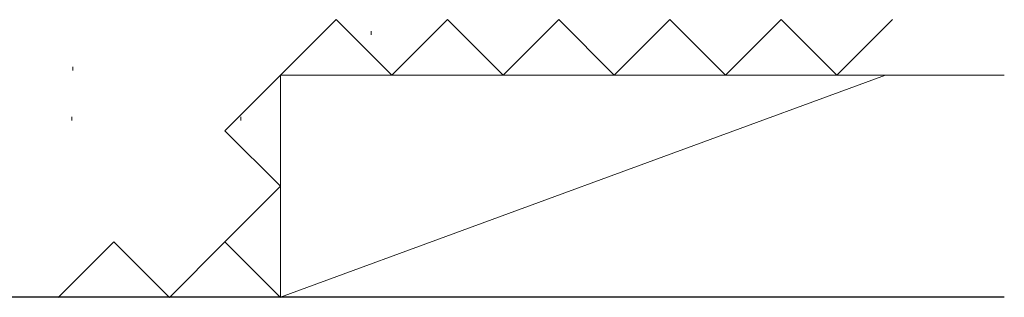
# Model space of a CAD drawing. Extents: x 105 to 1155, y 126 to 1692.
# Drawn here: x 1055 to 1108, y 934 to 949 of the extents above; entities that cross this region are included whole.
import ezdxf

# ---------------------------------------------------------------- set-up
doc = ezdxf.new("R2010")
doc.units = 0
doc.linetypes.add('YHIDDEN_1', pattern=[4, 3, -1])
doc.layers.add('YSS_K', color=3, linetype='CONTINUOUS', lineweight=13)
doc.layers.add('YSS_KE', color=3, linetype='CONTINUOUS', lineweight=30)

msp = doc.modelspace()

# ---------------------------------------------------------------- linework, layer by layer
at = {"layer": 'YSS_K', "linetype": 'YHIDDEN_1', "lineweight": 13, "ltscale": 1.5}
for p, q in [((1068.923, 945.581), (1071.923, 948.581)), ((1071.923, 948.581), (1074.923, 945.581)), ((1074.923, 945.581), (1077.923, 948.581)), ((1077.923, 948.581), (1080.923, 945.581)), ((1080.923, 945.581), (1083.923, 948.581)), ((1083.923, 948.581), (1086.923, 945.581)), ((1086.923, 945.581), (1089.923, 948.581)), ((1089.923, 948.581), (1092.923, 945.581)), ((1092.923, 945.581), (1095.923, 948.581)), ((1095.923, 948.581), (1098.923, 945.581)), ((1098.923, 945.581), (1101.923, 948.581)), ((1065.923, 942.581), (1068.923, 945.581)), ((1068.923, 939.581), (1065.923, 942.581)), ((1065.923, 936.581), (1068.923, 939.581)), ((1056.923, 933.581), (1059.923, 936.581)), ((1059.923, 936.581), (1062.923, 933.581)), ((1062.923, 933.581), (1065.923, 936.581)), ((1068.923, 933.581), (1065.923, 936.581))]:
    msp.add_line(p, q, dxfattribs=at)
at = {"layer": 'YSS_K'}
for p, q in [((1073.801, 947.961), (1073.801, 947.761)), ((1057.712, 946.028), (1057.712, 945.828)), ((1068.918, 933.583), (1101.543, 945.583)), ((1068.923, 933.583), (1068.923, 945.583)), ((1068.923, 945.583), (1107.958, 945.583)), ((1057.668, 943.328), (1057.668, 943.128)), ((1066.77, 943.328), (1066.77, 943.128)), ((1107.958, 933.583), (1068.923, 933.583))]:
    msp.add_line(p, q, dxfattribs=at)
at = {"layer": 'YSS_KE'}
msp.add_line((1107.958, 933.583), (1042.921, 933.583), dxfattribs=at)

doc.saveas('drawing.dxf')
